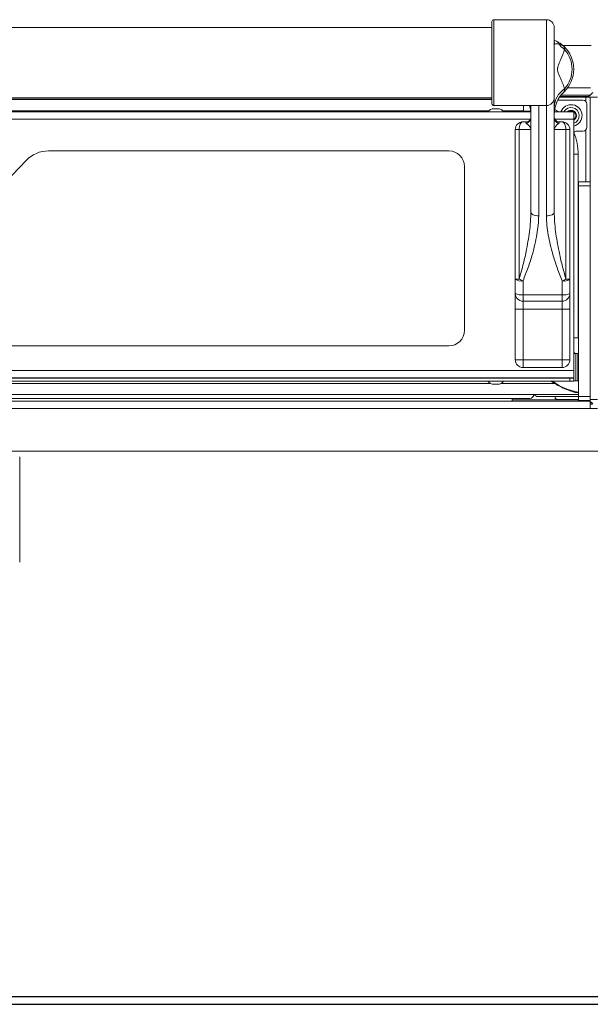
# Model space of a CAD drawing. Extents: x 10 to 210, y 10 to 169.
# Drawn here: x 75 to 84, y 44 to 60 of the extents above; entities that cross this region are included whole.
import ezdxf

# ---------------------------------------------------------------- set-up
doc = ezdxf.new("R2010")
doc.units = 0
doc.header["$MEASUREMENT"] = 0
doc.layers.get('0').update_dxf_attribs({"linetype": 'CONTINUOUS'})

# ---------------------------------------------------------------- blocks, each defined once
blk = doc.blocks.new('A$C21813')
at = {"color": 7, "linetype": 'Continuous', "lineweight": 0}
for p, q in [((8.827, 7.454), (8.827, 8.771)), ((9.703, 8.801), (8.857, 8.801)), ((8.857, 8.801), (8.857, 7.424)), ((9.703, 7.424), (9.703, 8.801)), ((8.827, 8.676), (-8.827, 8.676)), ((9.828, 8.676), (9.828, 7.549)), ((10.418, 8.388), (9.965, 8.388)), ((9.935, 7.589), (10.407, 7.589)), ((10.041, 7.707), (10.407, 7.707)), ((-8.827, 7.549), (8.827, 7.549)), ((-8.827, 7.543), (8.827, 7.543)), ((8.827, 7.518), (-8.827, 7.518)), ((9.828, 7.549), (9.828, 5.717)), ((10.287, 7.512), (9.885, 7.512)), ((9.913, 7.558), (10.336, 7.558)), ((9.919, 7.567), (10.379, 7.567)), ((10.406, 7.558), (10.336, 7.558)), ((10.336, 7.558), (10.336, 7.489)), ((10.35, 7.449), (10.35, 7.074)), ((10.379, 7.567), (10.379, 7.558)), ((10.406, 7.558), (10.406, 2.708)), ((10.406, 7.558), (10.524, 7.558)), ((8.847, 7.322), (0.043, 7.322)), ((8.779, 7.34), (0.11, 7.34)), ((8.932, 7.322), (8.847, 7.322)), ((8.857, 7.424), (9.576, 7.424)), ((8.921, 7.372), (8.858, 7.372)), ((9.451, 7.322), (8.932, 7.322)), ((9.337, 7.34), (8.999, 7.34)), ((9.337, 7.424), (9.337, 7.34)), ((9.451, 7.424), (9.453, 7.394)), ((9.453, 5.717), (9.453, 7.424)), ((9.578, 7.424), (9.703, 7.424)), ((9.578, 7.424), (9.578, 5.653)), ((9.703, 5.653), (9.703, 7.424)), ((10.141, 7.322), (9.83, 7.322)), ((10.141, 7.322), (10.141, 7.204)), ((9.445, 7.204), (-9.444, 7.204)), ((9.327, 7.162), (9.379, 7.162)), ((10.141, 7.204), (9.836, 7.204)), ((9.902, 7.162), (9.953, 7.162)), ((10.141, 3.169), (10.141, 7.204)), ((9.202, 4.638), (9.202, 7.037)), ((9.265, 7.037), (9.202, 7.037)), ((9.265, 7.037), (9.265, 4.638)), ((9.453, 7.037), (9.265, 7.037)), ((10.016, 7.037), (9.828, 7.037)), ((10.016, 4.638), (10.016, 7.037)), ((10.079, 7.037), (10.016, 7.037)), ((10.079, 7.037), (10.079, 4.638)), ((10.287, 7.011), (10.187, 7.011)), ((10.336, 7.035), (10.336, 6.197)), ((8.138, 6.696), (1.716, 6.696)), ((10.213, 6.641), (10.141, 6.641)), ((10.213, 3.693), (10.213, 6.641)), ((1.355, 6.542), (0.908, 6.076)), ((8.388, 3.816), (8.388, 6.446)), ((10.218, 6.197), (10.406, 6.197)), ((10.218, 6.135), (10.218, 6.197)), ((10.406, 6.135), (10.218, 6.135)), ((10.218, 2.754), (10.218, 6.135)), ((9.265, 4.638), (9.202, 4.638)), ((9.202, 4.408), (9.202, 4.638)), ((9.327, 4.61), (9.327, 4.387)), ((9.953, 4.387), (9.953, 4.61)), ((10.079, 4.638), (10.016, 4.638)), ((10.079, 4.638), (10.079, 4.408)), ((9.202, 4.408), (9.202, 4.157)), ((9.327, 4.387), (9.953, 4.387)), ((9.327, 4.387), (9.327, 4.283)), ((9.327, 4.283), (9.953, 4.283)), ((9.327, 4.283), (9.327, 4.157)), ((9.953, 4.283), (9.953, 4.387)), ((9.953, 4.283), (9.953, 4.157)), ((10.079, 4.157), (10.079, 4.408)), ((9.202, 4.157), (9.327, 4.157)), ((9.202, 3.344), (9.202, 4.157)), ((9.953, 4.157), (9.327, 4.157)), ((9.327, 4.157), (9.327, 3.344)), ((9.953, 4.157), (10.079, 4.157)), ((9.953, 3.344), (9.953, 4.157)), ((10.079, 4.157), (10.079, 3.344)), ((10.213, 3.693), (10.141, 3.693)), ((0.587, 3.566), (8.138, 3.566)), ((9.202, 3.344), (9.327, 3.344)), ((9.327, 3.344), (9.953, 3.344)), ((9.327, 3.344), (9.327, 3.218)), ((9.953, 3.344), (9.953, 3.218)), ((9.953, 3.344), (10.079, 3.344)), ((10.173, 3.443), (10.141, 3.443)), ((10.205, 3.443), (10.173, 3.443)), ((10.173, 3.224), (10.173, 3.443)), ((10.205, 3.224), (10.205, 3.443)), ((10.205, 3.421), (10.216, 3.416)), ((10.218, 3.38), (10.205, 3.38)), ((10.216, 3.416), (10.216, 3.38)), ((-10.141, 3.169), (10.141, 3.169)), ((9.953, 3.218), (9.327, 3.218)), ((10.141, 3.169), (10.141, 3.052)), ((10.173, 3.005), (10.173, 3.224)), ((10.205, 3.005), (10.205, 3.224)), ((10.141, 3.051), (-10.141, 3.051)), ((-10.079, 3.049), (10.079, 3.049)), ((8.827, 3.051), (8.827, 3.049)), ((8.952, 3.049), (8.952, 3.051)), ((10.079, 3.001), (10.079, 3.049)), ((10.079, 3.049), (10.141, 3.049)), ((10.141, 3.012), (10.141, 3.049)), ((10.141, 3.012), (10.141, 3.001)), ((10.141, 3.005), (10.173, 3.005)), ((10.173, 3.005), (10.205, 3.005)), ((10.205, 3.067), (10.218, 3.067)), ((10.205, 3.007), (10.216, 3.005)), ((10.216, 3.067), (10.216, 3.005)), ((0.043, 3.001), (8.847, 3.001)), ((8.807, 2.963), (0.083, 2.963)), ((8.847, 3.001), (8.932, 3.001)), ((8.858, 2.951), (8.921, 2.951)), ((8.932, 3.001), (10.079, 3.001)), ((9.833, 2.963), (8.972, 2.963)), ((9.776, 3.001), (9.833, 2.963)), ((10.141, 3.001), (10.079, 3.001)), ((-10.216, 2.786), (10.216, 2.786)), ((9.436, 2.723), (-9.436, 2.723)), ((9.154, 2.723), (9.154, 2.677)), ((10.218, 2.699), (9.154, 2.699)), ((10.218, 2.754), (9.564, 2.754)), ((9.842, 2.74), (9.842, 2.754)), ((10.218, 2.708), (9.874, 2.708)), ((10.216, 2.818), (10.166, 2.818)), ((10.216, 2.786), (10.216, 2.818)), ((10.218, 2.754), (10.406, 2.754)), ((10.218, 2.692), (10.218, 2.754)), ((10.406, 2.692), (10.218, 2.692)), ((10.524, 2.708), (10.406, 2.708)), ((10.406, 2.708), (10.406, 2.692)), ((10.406, 2.677), (-10.406, 2.677)), ((10.406, 2.559), (-10.406, 2.559)), ((10.406, 2.677), (10.406, 2.559)), ((10.406, 2.629), (10.442, 2.629)), ((10.524, 2.559), (10.406, 2.559)), ((-10.556, 1.878), (10.556, 1.878)), ((1.252, 0.094), (1.252, 1.784))]:
    blk.add_line(p, q, dxfattribs=at)
at = {"color": 7, "linetype": 'Continuous', "lineweight": 0, "flags": 128}
for points in [[(10.449, 7.63), (10.447, 7.629), (10.443, 7.625), (10.437, 7.62), (10.428, 7.612), (10.417, 7.602), (10.405, 7.591), (10.392, 7.579), (10.379, 7.567)], [(10.379, 7.567), (10.389, 7.579), (10.398, 7.589)], [(9.337, 7.34), (9.436, 7.333), (9.45, 7.331)], [(9.889, 7.322), (9.87, 7.337), (9.835, 7.362)], [(9.265, 7.037), (9.266, 7.061), (9.27, 7.085), (9.275, 7.107), (9.283, 7.126), (9.293, 7.141), (9.303, 7.153), (9.315, 7.16), (9.327, 7.162)], [(10.016, 7.037), (10.015, 7.061), (10.011, 7.085), (10.005, 7.107), (9.998, 7.126), (9.988, 7.141), (9.977, 7.153), (9.966, 7.16), (9.953, 7.162)], [(9.578, 5.653), (9.553, 5.654), (9.53, 5.658), (9.508, 5.663), (9.489, 5.671), (9.474, 5.681), (9.462, 5.692), (9.455, 5.704), (9.453, 5.717)], [(9.828, 5.717), (9.826, 5.704), (9.819, 5.692), (9.807, 5.681), (9.792, 5.671), (9.773, 5.663), (9.751, 5.658), (9.727, 5.654), (9.703, 5.653)], [(10.141, 3.463), (10.142, 3.462), (10.167, 3.443)], [(9.957, 2.904), (9.967, 2.89), (9.968, 2.89)], [(10.12, 2.831), (10.149, 2.837), (10.149, 2.837)], [(10.398, 2.677), (10.391, 2.686), (10.385, 2.692)], [(10.387, 2.692), (10.392, 2.687), (10.405, 2.675), (10.417, 2.664), (10.428, 2.655), (10.437, 2.647), (10.443, 2.641), (10.447, 2.638), (10.449, 2.636)], [(10.442, 2.629), (10.44, 2.631), (10.437, 2.635), (10.431, 2.641), (10.423, 2.65), (10.414, 2.66), (10.406, 2.669)]]:
    blk.add_lwpolyline(points, dxfattribs=at)
at = {"color": 7, "linetype": 'Continuous', "lineweight": 0}
for centre, radius, start, end in [((8.857, 8.771), 0.03, 90, 180), ((9.703, 8.676), 0.125, 359.9999, 89.9996), ((10.087, 8.421), 0.259, 180.0059, 184.2145), ((9.828, 8.383), 0.081, 18.0094, 62.726), ((10.249, 8.681), 0.439, 218.4057, 234.6028), ((9.64, 8.007), 0.501, 313.4325, 46.5675), ((9.64, 8.007), 0.474, 318.2982, 41.7018), ((10.199, 7.382), 0.371, 123.465, 178.1852), ((10.329, 7.28), 0.501, 133.4325, 180), ((8.857, 7.454), 0.03, 180, 270), ((9.703, 7.549), 0.125, 269.9998, 359.9996), ((10.099, 7.262), 0.175, 283.8581, 159.7784), ((10.287, 7.449), 0.0626, 0, 90), ((8.858, 7.259), 0.113, 90, 146.145), ((8.921, 7.259), 0.113, 33.855, 90), ((8.952, 7.28), 0.501, 0, 16.7121), ((10.099, 7.262), 0.13, 288.7685, 152.3341), ((10.099, 7.262), 0.0857, 299.1893, 135.2673), ((10.099, 7.262), 0.0751, 303.8256, 126.5504), ((9.327, 7.037), 0.125, 90, 180), ((9.343, 7.237), 0.11, 291.6466, 358.152), ((9.938, 7.237), 0.11, 181.8479, 248.354), ((9.953, 7.037), 0.125, 0, 90), ((10.187, 6.949), 0.0626, 90, 137.0543), ((9.337, 6.641), 0.876, 0, 23.4058), ((10.287, 7.074), 0.0626, 270, 0), ((1.716, 6.195), 0.501, 90, 136.1691), ((8.138, 6.446), 0.25, 0, 90), ((9.298, 4.77), 0.163, 234.144, 280.5039), ((9.522, 5.126), 0.551, 242.21, 249.3495), ((9.759, 5.126), 0.551, 290.6505, 297.7896), ((9.983, 4.77), 0.163, 259.4958, 305.8564), ((9.297, 4.594), 0.209, 243.0283, 278.3862), ((9.327, 4.408), 0.125, 180, 270), ((9.984, 4.594), 0.209, 261.6136, 296.972), ((9.953, 4.408), 0.125, 270, 0), ((8.138, 3.816), 0.25, 270, 0), ((10.339, 3.693), 0.125, 180, 192.5288), ((9.327, 3.344), 0.125, 180, 270), ((9.953, 3.344), 0.125, 270, 0), ((8.858, 3.064), 0.113, 213.855, 270), ((8.921, 3.064), 0.113, 270, 326.145), ((10.339, 3.693), 0.876, 232.1055, 261.969), ((9.436, 2.786), 0.0626, 270, 0), ((9.564, 2.817), 0.0626, 210, 270), ((9.874, 2.74), 0.0313, 180, 270)]:
    blk.add_arc(centre, radius, start, end, dxfattribs=at)
for points, knots in [([(9.828, 8.471), (9.83, 8.47), (9.839, 8.467), (9.854, 8.46), (9.865, 8.455)], [0, 0, 0, 0, 0.233324, 1, 1, 1, 1]), ([(9.828, 8.437), (9.83, 8.432), (9.833, 8.422), (9.831, 8.411), (9.83, 8.404), (9.829, 8.403), (9.829, 8.402)], [0, 0, 0, 0, 0.2321216, 0.5663264, 0.8331034, 1, 1, 1, 1]), ([(9.828, 8.42), (9.828, 8.42), (9.828, 8.42), (9.828, 8.42), (9.828, 8.421), (9.828, 8.421)], [0, 0, 0, 0, 0.10619, 0.9213, 1, 1, 1, 1]), ([(9.905, 8.408), (9.898, 8.41), (9.87, 8.418), (9.841, 8.414), (9.833, 8.406), (9.829, 8.402)], [0, 0, 0, 0, 0.141925, 0.564767, 1, 1, 1, 1]), ([(9.865, 8.455), (9.879, 8.447), (9.908, 8.432), (9.947, 8.404), (9.972, 8.382), (9.982, 8.374), (9.984, 8.372), (9.985, 8.371), (9.985, 8.371)], [0, 0, 0, 0, 0.389267, 0.777884, 0.941999, 0.987287, 0.996525, 1, 1, 1, 1]), ([(9.985, 8.371), (9.985, 8.371), (9.985, 8.371), (9.984, 8.371), (9.984, 8.372), (9.983, 8.372), (9.982, 8.374), (9.976, 8.379), (9.95, 8.398), (9.925, 8.403), (9.905, 8.408)], [0, 0, 0, 0, 0.003215, 0.003812, 0.006538, 0.014164, 0.031296, 0.073048, 0.237581, 1, 1, 1, 1]), ([(9.995, 8.323), (9.976, 8.271), (9.948, 8.193), (9.907, 8.105), (9.889, 8.057), (9.884, 8.035), (9.881, 8.016), (9.881, 8.001), (9.883, 7.983), (9.891, 7.948), (9.916, 7.892), (9.949, 7.814), (9.977, 7.745), (9.991, 7.704), (9.995, 7.692)], [0, 0, 0, 0, 0.280571, 0.420935, 0.454449, 0.478914, 0.49233, 0.505871, 0.517616, 0.539823, 0.619857, 0.777996, 0.936275, 1, 1, 1, 1]), ([(9.985, 8.371), (9.985, 8.369), (9.986, 8.364), (9.992, 8.337), (9.995, 8.323)], [0, 0, 0, 0, 0.4602132, 1, 1, 1, 1]), ([(9.995, 7.692), (9.992, 7.677), (9.986, 7.65), (9.985, 7.646), (9.985, 7.644)], [0, 0, 0, 0, 0.538952, 1, 1, 1, 1]), ([(9.383, 7.135), (9.377, 7.142), (9.366, 7.152), (9.372, 7.161), (9.377, 7.162), (9.379, 7.162), (9.379, 7.162)], [0, 0, 0, 0, 0.546433, 0.865357, 0.965441, 1, 1, 1, 1]), ([(9.452, 7.234), (9.452, 7.233), (9.453, 7.223), (9.449, 7.208), (9.432, 7.182), (9.408, 7.167), (9.387, 7.161), (9.379, 7.162), (9.379, 7.163)], [0, 0, 0, 0, 0.0303, 0.277509, 0.5048, 0.742826, 0.978649, 1, 1, 1, 1]), ([(9.453, 7.037), (9.453, 7.037), (9.453, 7.044), (9.449, 7.064), (9.428, 7.098), (9.399, 7.123), (9.383, 7.135)], [0, 0, 0, 0, 0.002466, 0.204714, 0.597831, 1, 1, 1, 1]), ([(9.901, 7.162), (9.901, 7.162), (9.892, 7.162), (9.872, 7.167), (9.847, 7.185), (9.833, 7.208), (9.827, 7.224), (9.829, 7.233), (9.829, 7.234)], [0, 0, 0, 0, 0.016806, 0.268366, 0.504897, 0.741193, 0.965027, 1, 1, 1, 1]), ([(9.897, 7.135), (9.883, 7.123), (9.853, 7.098), (9.832, 7.064), (9.828, 7.044), (9.828, 7.037), (9.828, 7.037)], [0, 0, 0, 0, 0.394559, 0.795283, 0.997534, 1, 1, 1, 1]), ([(9.902, 7.162), (9.905, 7.161), (9.91, 7.16), (9.913, 7.152), (9.907, 7.143), (9.899, 7.137), (9.897, 7.135)], [0, 0, 0, 0, 0.315678, 0.393713, 0.889092, 1, 1, 1, 1]), ([(9.265, 4.638), (9.286, 4.712), (9.328, 4.859), (9.386, 5.114), (9.426, 5.347), (9.449, 5.559), (9.451, 5.664), (9.453, 5.717)], [0, 0, 0, 0, 0.202959, 0.406764, 0.70123, 0.850639, 1, 1, 1, 1]), ([(9.828, 5.717), (9.829, 5.665), (9.832, 5.562), (9.854, 5.35), (9.895, 5.116), (9.953, 4.859), (9.995, 4.712), (10.016, 4.638)], [0, 0, 0, 0, 0.1470863, 0.2942171, 0.5932346, 0.7962004, 1, 1, 1, 1]), ([(9.578, 5.653), (9.576, 5.603), (9.573, 5.505), (9.551, 5.352), (9.519, 5.196), (9.473, 5.02), (9.411, 4.824), (9.355, 4.681), (9.327, 4.61)], [0, 0, 0, 0, 0.14664, 0.293345, 0.444101, 0.594886, 0.796741, 1, 1, 1, 1]), ([(9.953, 4.61), (9.926, 4.681), (9.87, 4.823), (9.792, 5.07), (9.738, 5.296), (9.708, 5.501), (9.705, 5.602), (9.703, 5.653)], [0, 0, 0, 0, 0.201886, 0.405185, 0.698976, 0.849525, 1, 1, 1, 1]), ([(10.166, 2.818), (10.118, 2.833), (10.021, 2.863), (9.909, 2.918), (9.848, 2.955), (9.833, 2.963)], [0, 0, 0, 0, 0.425063, 0.863897, 1, 1, 1, 1])]:
    blk.add_open_spline(points, degree=3, knots=knots, dxfattribs=at)
blk = doc.blocks.new('A$C29733')
blk.add_blockref('A$C21813', (0, 0))
blk = doc.blocks.new('A$C26494')
blk.add_blockref('A$C29733', (0, 0))

msp = doc.modelspace()

# ---------------------------------------------------------------- linework, layer by layer
at = {"color": 7, "linetype": 'Continuous'}
for p, q in [((53.868, 43.839), (93.762, 43.839)), ((54.236, 43.714), (93.394, 43.714))]:
    msp.add_line(p, q, dxfattribs=at)

# ---------------------------------------------------------------- block references
msp.add_blockref('A$C26494', (73.815, 50.714))

doc.saveas('drawing.dxf')
